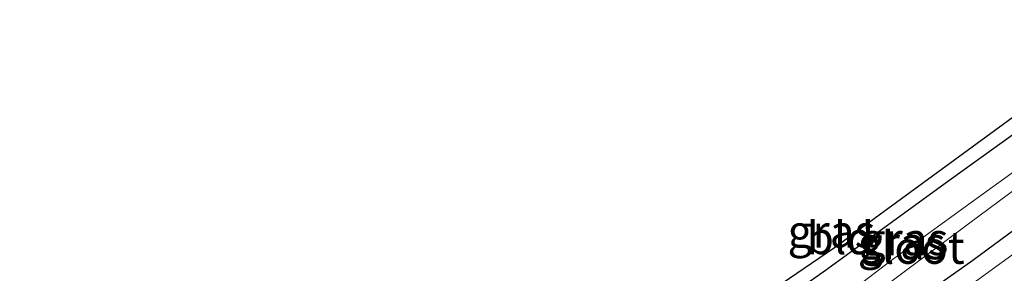
# Model space of a CAD drawing. Units: metres. Extents: x 79998 to 86274, y 401181 to 406253.
# Drawn here: x 83835 to 83911, y 401721 to 401741 of the extents above; entities that cross this region are included whole.
import ezdxf
from ezdxf.enums import TextEntityAlignment as Align

# ---------------------------------------------------------------- set-up
doc = ezdxf.new("R2010")
doc.units = ezdxf.units.M
for name, color, linetype, lineweight in [('B-ME-GW-INSTEEKWATERGANG-L-B1', 10, 'Continuous', 25), ('B-ME-IE-GRASLAND-GV-B6', 93, 'Continuous', 18), ('B-ME-IE-GRONDWERKLIJN-GROND_INGERICHT-GV-B6', 253, 'Continuous', 18), ('B-ME-KG-KADASTRAAL-OPNAMEDTMGRENS-L-B1', 10, 'Continuous', 25), ('B-ME-OG-WATER-GV-B6', 153, 'Continuous', 18), ('B-ME-VH-VERH_SOORT-BITUMEN-GV-B6', 8, 'IE-TERREINAFSCHEIDING-NATUURLIJK-HOUTWAL', 18)]:
    doc.layers.add(name, color=color, linetype=linetype, lineweight=lineweight)
doc.styles.add('NLCS-ISO', font='NLCS-ISO.TTF')
doc.linetypes.add('IE-TERREINAFSCHEIDING-NATUURLIJK-HOUTWAL', pattern='A,7,-1.5,[67,NLCS.SHX,S=0.75,R=45,X=0,Y=0],-1.5,7,-1.5,[70,NLCS.SHX,S=0.75,R=0,X=0,Y=0],-1.5', length=20)

msp = doc.modelspace()

# ---------------------------------------------------------------- linework, layer by layer
at = {"layer": 'B-ME-GW-INSTEEKWATERGANG-L-B1'}
for points in [[(83846.1701, 401683.7285, 0.8807), (83845.8309, 401684.7931, 0.8983), (83845.7957, 401686.3422, 0.9342), (83846.6764, 401687.4335, 1.0266), (83848.1559, 401688.6657, 1.0464), (83853.4399, 401692.1511, 0.9414), (83861.2954, 401696.9742, 0.9346), (83870.6804, 401703.5122, 0.939), (83880.1564, 401710.3068, 1.0563), (83889.3858, 401716.503, 1.034), (83896.7661, 401721.7027, 1.0103), (83906.4534, 401728.7438, 0.9817), (83914.309, 401734.3766, 0.9279)], [(83916.7514, 401728.8262, 0.9471), (83908.1209, 401722.454, 0.9221), (83895.7117, 401713.7053, 0.9533), (83885.038, 401706.0306, 0.933), (83876.8126, 401700.451, 0.9377), (83866.5264, 401693.6212, 0.9654), (83858.1626, 401687.9326, 1.01), (83852.3854, 401683.9544, 1.0027), (83850.0605, 401682.4406, 1.0459), (83848.1934, 401681.9477, 1.009), (83846.7491, 401682.7926, 0.9643), (83846.1701, 401683.7285, 0.8807)]]:
    msp.add_polyline3d(points, dxfattribs=at)
at = {"layer": 'B-ME-IE-GRASLAND-GV-B6'}
for points in [[(83916.7514, 401728.8262, 0.9471), (83908.1209, 401722.454, 0.9221), (83895.7117, 401713.7053, 0.9533), (83885.038, 401706.0306, 0.933), (83876.8126, 401700.451, 0.9377), (83866.5264, 401693.6212, 0.9654), (83858.1626, 401687.9326, 1.01), (83852.3854, 401683.9544, 1.0027), (83850.0605, 401682.4406, 1.0459), (83848.1934, 401681.9477, 1.009), (83846.7491, 401682.7926, 0.9643), (83846.1701, 401683.7285, 0.8807), (83845.8309, 401684.7931, 0.8983), (83845.7957, 401686.3422, 0.9342), (83846.6764, 401687.4335, 1.0266), (83848.1559, 401688.6657, 1.0464), (83853.4399, 401692.1511, 0.9414), (83861.2954, 401696.9742, 0.9346), (83870.6804, 401703.5122, 0.939), (83880.1564, 401710.3068, 1.0563), (83889.3858, 401716.503, 1.034), (83896.7661, 401721.7027, 1.0103), (83906.4534, 401728.7438, 0.9817), (83914.309, 401734.3766, 0.9279)], [(83900.812, 401720.0859, -0.4781), (83907.7938, 401725.2883, -0.4457), (83917.5516, 401732.5054, -0.4472)], [(83914.1164, 401731.3319, -0.4942), (83907.5323, 401726.5792, -0.4849), (83901.8161, 401722.4577, -0.5159), (83897.3596, 401719.0571, -0.4972)], [(83895.7117, 401713.7053, 0.9533), (83908.1209, 401722.454, 0.9221), (83916.7514, 401728.8262, 0.9471)], [(83917.0442, 401727.1482, 0.9968), (83901.8627, 401716.1471, 0.968)]]:
    msp.add_polyline3d(points, dxfattribs=at)
at = {"layer": 'B-ME-IE-GRONDWERKLIJN-GROND_INGERICHT-GV-B6'}
msp.add_polyline3d([(83914.309, 401734.3766, 0.9279), (83906.4534, 401728.7438, 0.9817), (83896.7661, 401721.7027, 1.0103), (83889.3858, 401716.503, 1.034), (83880.1564, 401710.3068, 1.0563), (83870.6804, 401703.5122, 0.939), (83861.2954, 401696.9742, 0.9346), (83853.4399, 401692.1511, 0.9414), (83848.1559, 401688.6657, 1.0464), (83846.6764, 401687.4335, 1.0266), (83845.7957, 401686.3422, 0.9342), (83839.3047, 401683.1989, 1.1418), (83836.2048, 401684.8536, 1.164), (83834.6768, 401685.4437, 1.2095), (83836.0839, 401687.1312, 1.1635), (83839.7804, 401684.909, 1.0966), (83846.2465, 401688.6427, 1.1159), (83856.8798, 401695.823, 0.9829), (83873.6059, 401707.2357, 1.0945), (83897.4588, 401723.4631, 1.0622), (83921.4554, 401740.983, 0.9762)], dxfattribs=at)
at = {"layer": 'B-ME-KG-KADASTRAAL-OPNAMEDTMGRENS-L-B1'}
msp.add_polyline3d([(83873.6059, 401707.2357, 1.0945), (83897.4588, 401723.4631, 1.0622), (83921.4554, 401740.983, 0.9762)], dxfattribs=at)
at = {"layer": 'B-ME-OG-WATER-GV-B6'}
for points in [[(83917.5516, 401732.5054, -0.4472), (83907.7938, 401725.2883, -0.4457), (83900.812, 401720.0859, -0.4781)], [(83897.3596, 401719.0571, -0.4972), (83901.8161, 401722.4577, -0.5159), (83907.5323, 401726.5792, -0.4849), (83914.1164, 401731.3319, -0.4942)]]:
    msp.add_polyline3d(points, dxfattribs=at)
at = {"layer": 'B-ME-VH-VERH_SOORT-BITUMEN-GV-B6'}
msp.add_polyline3d([(83901.8627, 401716.1471, 0.968), (83917.0442, 401727.1482, 0.9968)], dxfattribs=at)

# ---------------------------------------------------------------- texts
at = {"layer": 'B-ME-IE-GRASLAND-GV-B6', "ltscale": 0.2, "style": 'NLCS-ISO'}
for p in [(83897.2251, 401724.703), (83902.6355, 401723.801), (83902.8556, 401724.1117)]:
    msp.add_text('gras', height=2.5, dxfattribs=at).set_placement(p, align=Align.MIDDLE_CENTER)
at = {"layer": 'B-ME-IE-GRONDWERKLIJN-GROND_INGERICHT-GV-B6', "ltscale": 0.2, "style": 'NLCS-ISO'}
msp.add_text('bld', height=2.5, dxfattribs=at).set_placement((83897.9016, 401724.1911), align=Align.MIDDLE_CENTER)
at = {"layer": 'B-ME-OG-WATER-GV-B6', "ltscale": 0.2, "style": 'NLCS-ISO'}
msp.add_text('sloot', height=2.5, dxfattribs=at).set_placement((83903.4963, 401723.4549), align=Align.MIDDLE_CENTER)

doc.saveas('drawing.dxf')
